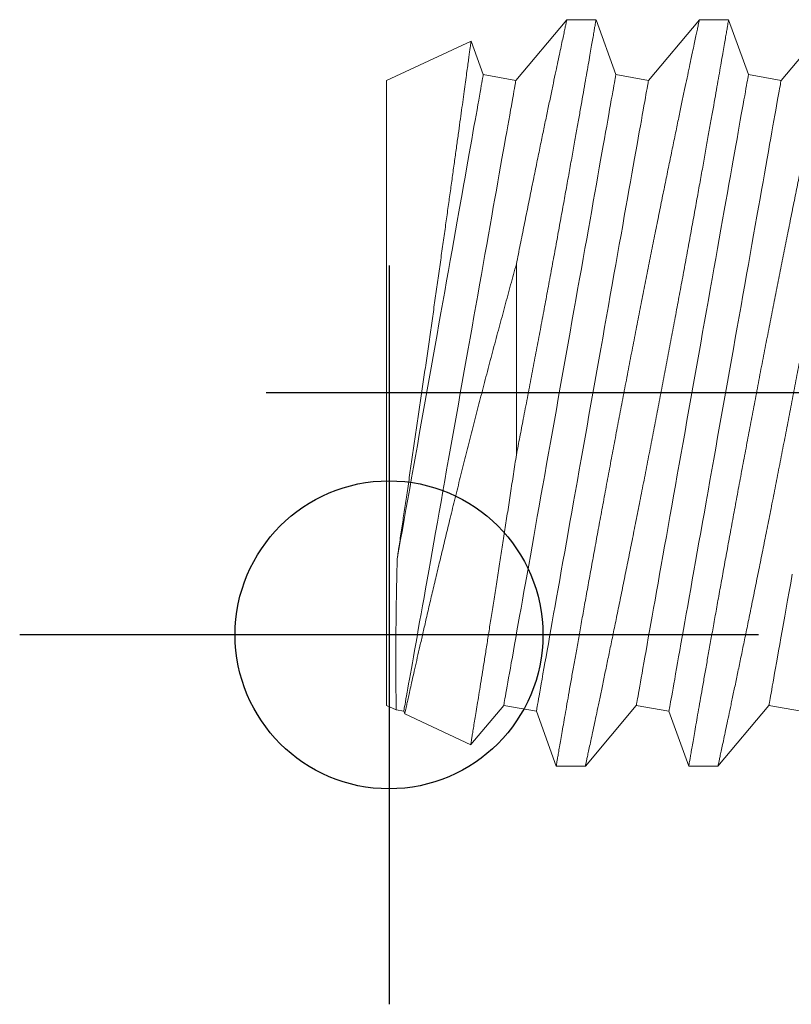
# Model space of a CAD drawing. Extents: x 0 to 88, y 0 to 68.
# Drawn here: x 40.3 to 40.6, y 39.4 to 39.8 of the extents above; entities that cross this region are included whole.
import ezdxf

# ---------------------------------------------------------------- set-up
doc = ezdxf.new("R2010")
doc.units = 0
doc.header["$LTSCALE"] = 2
doc.header["$MEASUREMENT"] = 0
doc.linetypes.add('HIDDEN', pattern=[0.375, 0.25, -0.125])
doc.layers.get('0').update_dxf_attribs({"linetype": 'CONTINUOUS'})

# ---------------------------------------------------------------- blocks, each defined once
blk = doc.blocks.new('5993K26-0312-175-elev')
at = {"linetype": 'Continuous', "lineweight": 0}
for p, q in [((2.77331, 0.22907), (2.73598, 0.27344)), ((2.81178, 0.27344), (2.79724, 0.23333)), ((2.8332, 0.27344), (2.81179, 0.27344)), ((2.87053, 0.22907), (2.8332, 0.27344)), ((2.909, 0.27344), (2.89446, 0.23333)), ((2.93045, 0.27344), (2.90902, 0.27344)), ((2.96776, 0.22907), (2.93042, 0.27344)), ((3.00058, 0.25787), (2.99169, 0.23333)), ((3.0625, 0.22907), (3.00064, 0.25792)), ((2.79724, 0.23333), (2.77331, 0.22907)), ((2.89446, 0.23333), (2.87053, 0.22907)), ((2.99169, 0.23333), (2.96776, 0.22907)), ((3.0625, 0.22907), (3.0625, -0.22907)), ((2.96736, 0.0946), (2.96736, -0.04525)), ((2.75829, -0.23333), (2.78222, -0.22907)), ((2.78222, -0.22907), (2.81956, -0.27344)), ((2.85552, -0.23333), (2.87945, -0.22907)), ((2.87945, -0.22907), (2.91678, -0.27344)), ((2.95274, -0.23333), (2.97667, -0.22907)), ((2.97667, -0.22907), (3.0008, -0.25775)), ((3.05552, -0.23233), (3.0625, -0.22907)), ((2.84098, -0.27344), (2.85552, -0.23333)), ((2.9382, -0.27344), (2.95274, -0.23333)), ((3.00088, -0.2578), (3.04927, -0.23524)), ((3.04927, -0.23523), (3.04996, -0.23333)), ((3.04996, -0.23333), (3.0555, -0.23234)), ((2.81954, -0.27344), (2.84097, -0.27344)), ((2.91676, -0.27344), (2.93819, -0.27344))]:
    blk.add_line(p, q, dxfattribs=at)
at = {"linetype": 'Continuous', "lineweight": 0, "flags": 128}
for points in [[(2.78222, -0.22907), (2.7822, -0.22893), (2.78212, -0.2285), (2.782, -0.22779), (2.78182, -0.2268), (2.78159, -0.22552), (2.78132, -0.22396), (2.78099, -0.22213), (2.78061, -0.22002), (2.78019, -0.21763), (2.77972, -0.21497), (2.7792, -0.21205), (2.77863, -0.20886), (2.77802, -0.20542), (2.77736, -0.20171), (2.77666, -0.19776), (2.77591, -0.19356), (2.77512, -0.18912), (2.77429, -0.18444), (2.77342, -0.17953), (2.7725, -0.1744), (2.77155, -0.16905), (2.77056, -0.16349), (2.76954, -0.15773), (2.76848, -0.15177), (2.76739, -0.14562), (2.76626, -0.13929), (2.76511, -0.13278)], [(2.87945, -0.22907), (2.87942, -0.22893), (2.87934, -0.2285), (2.87922, -0.22779), (2.87904, -0.2268), (2.87881, -0.22552), (2.87854, -0.22396), (2.87821, -0.22213), (2.87784, -0.22002), (2.87741, -0.21763), (2.87694, -0.21497), (2.87642, -0.21205), (2.87585, -0.20886), (2.87524, -0.20542), (2.87458, -0.20171), (2.87388, -0.19776), (2.87313, -0.19356), (2.87234, -0.18912), (2.87151, -0.18444), (2.87064, -0.17953), (2.86973, -0.1744), (2.86878, -0.16905), (2.86779, -0.16349), (2.86676, -0.15773), (2.8657, -0.15177), (2.86461, -0.14562), (2.86348, -0.13929), (2.86233, -0.13278), (2.86114, -0.12611), (2.85993, -0.11928), (2.85869, -0.1123), (2.85742, -0.10518), (2.85613, -0.09793), (2.85482, -0.09055), (2.85349, -0.08306), (2.85214, -0.07546), (2.85077, -0.06777), (2.84939, -0.05999), (2.84799, -0.05214), (2.84658, -0.04422), (2.84516, -0.03624), (2.84374, -0.02822), (2.8423, -0.02016), (2.84087, -0.01207), (2.83943, -0.00396), (2.83798, 0.00416), (2.83654, 0.01227), (2.8351, 0.02037), (2.83366, 0.02845), (2.83223, 0.03649), (2.83081, 0.04449), (2.8294, 0.05244), (2.828, 0.06033), (2.82661, 0.06815), (2.82523, 0.07588), (2.82387, 0.08353), (2.82253, 0.09107), (2.82121, 0.09851), (2.81991, 0.10582), (2.81863, 0.11301), (2.81738, 0.12006), (2.81615, 0.12697), (2.81495, 0.13372), (2.81378, 0.14031), (2.81264, 0.14673), (2.81153, 0.15297), (2.81045, 0.15903), (2.80941, 0.16489), (2.8084, 0.17055), (2.80743, 0.17601), (2.8065, 0.18125), (2.80561, 0.18627), (2.80476, 0.19106), (2.80394, 0.19562), (2.80318, 0.19994), (2.80245, 0.20402), (2.80177, 0.20785), (2.80113, 0.21143), (2.80054, 0.21474), (2.8, 0.2178), (2.79951, 0.22059), (2.79906, 0.22311), (2.79866, 0.22536), (2.79831, 0.22733), (2.79801, 0.22903), (2.79775, 0.23045), (2.79755, 0.23158), (2.7974, 0.23244), (2.7973, 0.23301), (2.79725, 0.23329), (2.79724, 0.23333)], [(2.97667, -0.22907), (2.97664, -0.22893), (2.97657, -0.2285), (2.97644, -0.22779), (2.97626, -0.2268), (2.97604, -0.22552), (2.97576, -0.22396), (2.97543, -0.22213), (2.97506, -0.22002), (2.97463, -0.21763), (2.97416, -0.21497), (2.97364, -0.21205), (2.97308, -0.20886), (2.97246, -0.20542), (2.9718, -0.20171), (2.9711, -0.19776), (2.97035, -0.19356), (2.96956, -0.18912), (2.96873, -0.18444), (2.96786, -0.17953), (2.96695, -0.1744), (2.966, -0.16905), (2.96501, -0.16349), (2.96398, -0.15773), (2.96293, -0.15177), (2.96183, -0.14562), (2.96071, -0.13929), (2.95955, -0.13278), (2.95836, -0.12611), (2.95715, -0.11928), (2.95591, -0.1123), (2.95464, -0.10518), (2.95335, -0.09793), (2.95204, -0.09055), (2.95071, -0.08306), (2.94936, -0.07546), (2.94799, -0.06777), (2.94661, -0.05999), (2.94521, -0.05214), (2.94381, -0.04422), (2.94239, -0.03624), (2.94096, -0.02822), (2.93953, -0.02016), (2.93809, -0.01207), (2.93665, -0.00396), (2.93521, 0.00416), (2.93376, 0.01227), (2.93232, 0.02037), (2.93089, 0.02845), (2.92946, 0.03649), (2.92803, 0.04449), (2.92662, 0.05244), (2.92522, 0.06033), (2.92383, 0.06815), (2.92245, 0.07588), (2.92109, 0.08353), (2.91975, 0.09107), (2.91843, 0.09851), (2.91713, 0.10582), (2.91585, 0.11301), (2.9146, 0.12006), (2.91337, 0.12697), (2.91217, 0.13372), (2.911, 0.14031), (2.90986, 0.14673), (2.90875, 0.15297), (2.90767, 0.15903), (2.90663, 0.16489), (2.90562, 0.17055), (2.90465, 0.17601), (2.90372, 0.18125), (2.90283, 0.18627), (2.90198, 0.19106), (2.90117, 0.19562), (2.9004, 0.19994), (2.89967, 0.20402), (2.89899, 0.20785), (2.89836, 0.21143), (2.89777, 0.21474), (2.89722, 0.2178), (2.89673, 0.22059), (2.89628, 0.22311), (2.89588, 0.22536), (2.89553, 0.22733), (2.89523, 0.22903), (2.89498, 0.23045), (2.89477, 0.23158), (2.89462, 0.23244), (2.89452, 0.23301), (2.89447, 0.23329), (2.89446, 0.23333)], [(3.05477, -0.12155), (3.05354, -0.11458), (3.05227, -0.10746), (3.05098, -0.10021), (3.04967, -0.09283), (3.04834, -0.08534), (3.04698, -0.07773), (3.04561, -0.07002), (3.04423, -0.06223), (3.04283, -0.05435), (3.04142, -0.04641), (3.03999, -0.0384), (3.03856, -0.03034), (3.03712, -0.02225), (3.03568, -0.01412), (3.03423, -0.00597), (3.03278, 0.00219), (3.03133, 0.01035), (3.02988, 0.01849), (3.02843, 0.02662), (3.02699, 0.03472), (3.02556, 0.04277), (3.02414, 0.05078), (3.02273, 0.05872), (3.02133, 0.0666), (3.01994, 0.07439), (3.01857, 0.0821), (3.01722, 0.0897), (3.01589, 0.0972), (3.01457, 0.10457), (3.01329, 0.11182), (3.01202, 0.11894), (3.01078, 0.1259), (3.00957, 0.13272), (3.00839, 0.13937), (3.00724, 0.14585), (3.00612, 0.15215), (3.00503, 0.15826), (3.00398, 0.16418), (3.00296, 0.1699), (3.00198, 0.17541), (3.00104, 0.1807), (3.00014, 0.18577), (2.99928, 0.19061), (2.99846, 0.19522), (2.99768, 0.19959), (2.99695, 0.20371), (2.99626, 0.20758), (2.99562, 0.21119), (2.99503, 0.21454), (2.99448, 0.21763), (2.99397, 0.22045), (2.99352, 0.223), (2.99312, 0.22527), (2.99276, 0.22727), (2.99246, 0.22898), (2.9922, 0.23042), (2.992, 0.23156), (2.99185, 0.23243), (2.99174, 0.233), (2.99169, 0.23329), (2.99169, 0.23333)], [(2.85552, -0.23333), (2.85549, -0.23318), (2.85541, -0.23276), (2.85529, -0.23205), (2.85511, -0.23105), (2.85488, -0.22977), (2.85461, -0.22822), (2.85428, -0.22638), (2.85391, -0.22427), (2.85348, -0.22188), (2.85301, -0.21923), (2.85249, -0.2163), (2.85192, -0.21312), (2.85131, -0.20967), (2.85065, -0.20597), (2.84995, -0.20201), (2.8492, -0.19781), (2.84841, -0.19337), (2.84758, -0.18869), (2.84671, -0.18379), (2.8458, -0.17865), (2.84485, -0.17331), (2.84386, -0.16775), (2.84283, -0.16198), (2.84177, -0.15602), (2.84068, -0.14987), (2.83955, -0.14354), (2.8384, -0.13704), (2.83721, -0.13036), (2.836, -0.12353), (2.83476, -0.11655), (2.83349, -0.10943), (2.8322, -0.10218), (2.83089, -0.0948), (2.82956, -0.08731), (2.82821, -0.07972), (2.82684, -0.07203), (2.82546, -0.06425), (2.82406, -0.0564), (2.82265, -0.04847), (2.82123, -0.0405), (2.81981, -0.03247), (2.81837, -0.02441), (2.81694, -0.01632), (2.8155, -0.00821), (2.81405, -0.0001), (2.81261, 0.00801), (2.81117, 0.01611), (2.80973, 0.02419), (2.8083, 0.03224), (2.80688, 0.04024), (2.80547, 0.04819), (2.80407, 0.05608), (2.80268, 0.06389), (2.8013, 0.07163), (2.79994, 0.07927), (2.7986, 0.08682), (2.79728, 0.09425), (2.79598, 0.10157), (2.7947, 0.10876), (2.79345, 0.11581), (2.79222, 0.12271), (2.79102, 0.12947), (2.78985, 0.13606), (2.78871, 0.14248), (2.7876, 0.14872), (2.78652, 0.15477), (2.78548, 0.16064), (2.78447, 0.1663), (2.7835, 0.17175), (2.78257, 0.17699), (2.78168, 0.18201), (2.78082, 0.18681), (2.78001, 0.19137), (2.77925, 0.19569), (2.77852, 0.19977), (2.77784, 0.2036), (2.7772, 0.20717), (2.77661, 0.21049), (2.77607, 0.21355), (2.77558, 0.21634), (2.77513, 0.21886), (2.77473, 0.22111), (2.77438, 0.22308), (2.77407, 0.22478), (2.77382, 0.22619), (2.77362, 0.22733), (2.77347, 0.22818), (2.77337, 0.22875), (2.77332, 0.22904), (2.77331, 0.22907)], [(2.95274, -0.23333), (2.95271, -0.23318), (2.95264, -0.23276), (2.95251, -0.23205), (2.95233, -0.23105), (2.95211, -0.22977), (2.95183, -0.22822), (2.9515, -0.22638), (2.95113, -0.22427), (2.9507, -0.22188), (2.95023, -0.21923), (2.94971, -0.2163), (2.94914, -0.21312), (2.94853, -0.20967), (2.94787, -0.20597), (2.94717, -0.20201), (2.94642, -0.19781), (2.94563, -0.19337), (2.9448, -0.18869), (2.94393, -0.18379), (2.94302, -0.17865), (2.94207, -0.17331), (2.94108, -0.16775), (2.94005, -0.16198), (2.93899, -0.15602), (2.9379, -0.14987), (2.93678, -0.14354), (2.93562, -0.13704), (2.93443, -0.13036), (2.93322, -0.12353), (2.93198, -0.11655), (2.93071, -0.10943), (2.92942, -0.10218), (2.92811, -0.0948), (2.92678, -0.08731), (2.92543, -0.07972), (2.92406, -0.07203), (2.92268, -0.06425), (2.92128, -0.0564), (2.91987, -0.04847), (2.91846, -0.0405), (2.91703, -0.03247), (2.9156, -0.02441), (2.91416, -0.01632), (2.91272, -0.00821), (2.91127, -0.0001), (2.90983, 0.00801), (2.90839, 0.01611), (2.90696, 0.02419), (2.90553, 0.03224), (2.9041, 0.04024), (2.90269, 0.04819), (2.90129, 0.05608), (2.8999, 0.06389), (2.89852, 0.07163), (2.89716, 0.07927), (2.89582, 0.08682), (2.8945, 0.09425), (2.8932, 0.10157), (2.89192, 0.10876), (2.89067, 0.11581), (2.88944, 0.12271), (2.88824, 0.12947), (2.88707, 0.13606), (2.88593, 0.14248), (2.88482, 0.14872), (2.88374, 0.15477), (2.8827, 0.16064), (2.88169, 0.1663), (2.88072, 0.17175), (2.87979, 0.17699), (2.8789, 0.18201), (2.87805, 0.18681), (2.87724, 0.19137), (2.87647, 0.19569), (2.87574, 0.19977), (2.87506, 0.2036), (2.87443, 0.20717), (2.87384, 0.21049), (2.87329, 0.21355), (2.8728, 0.21634), (2.87235, 0.21886), (2.87195, 0.22111), (2.8716, 0.22308), (2.8713, 0.22478), (2.87105, 0.22619), (2.87084, 0.22733), (2.87069, 0.22818), (2.87059, 0.22875), (2.87054, 0.22904), (2.87053, 0.22907)], [(3.04996, -0.23333), (3.04993, -0.23318), (3.04986, -0.23276), (3.04973, -0.23205), (3.04956, -0.23105), (3.04933, -0.22977), (3.04905, -0.22822), (3.04873, -0.22638), (3.04835, -0.22427), (3.04793, -0.22188), (3.04745, -0.21923), (3.04693, -0.2163), (3.04637, -0.21312), (3.04575, -0.20967), (3.0451, -0.20597), (3.04439, -0.20201), (3.04365, -0.19781), (3.04286, -0.19337), (3.04202, -0.18869), (3.04115, -0.18379), (3.04024, -0.17865), (3.03929, -0.17331), (3.0383, -0.16775), (3.03728, -0.16198), (3.03622, -0.15602), (3.03512, -0.14987), (3.034, -0.14354), (3.03284, -0.13704), (3.03166, -0.13036), (3.03044, -0.12353), (3.0292, -0.11655), (3.02793, -0.10943), (3.02664, -0.10218), (3.02533, -0.0948), (3.024, -0.08731), (3.02265, -0.07972), (3.02128, -0.07203), (3.0199, -0.06425), (3.01851, -0.0564), (3.0171, -0.04847), (3.01568, -0.0405), (3.01425, -0.03247), (3.01282, -0.02441), (3.01138, -0.01632), (3.00994, -0.00821), (3.0085, -0.0001), (3.00705, 0.00801), (3.00561, 0.01611), (3.00418, 0.02419), (3.00275, 0.03224), (3.00133, 0.04024), (2.99991, 0.04819), (2.99851, 0.05608), (2.99712, 0.06389), (2.99575, 0.07163), (2.99439, 0.07927), (2.99305, 0.08682), (2.99172, 0.09425), (2.99042, 0.10157), (2.98915, 0.10876), (2.98789, 0.11581), (2.98666, 0.12271), (2.98546, 0.12947), (2.98429, 0.13606), (2.98315, 0.14248), (2.98204, 0.14872), (2.98096, 0.15477), (2.97992, 0.16064), (2.97892, 0.1663), (2.97795, 0.17175), (2.97701, 0.17699), (2.97612, 0.18201), (2.97527, 0.18681), (2.97446, 0.19137), (2.97369, 0.19569), (2.97297, 0.19977), (2.97228, 0.2036), (2.97165, 0.20717), (2.97106, 0.21049), (2.97052, 0.21355), (2.97002, 0.21634), (2.96957, 0.21886), (2.96917, 0.22111), (2.96882, 0.22308), (2.96852, 0.22478), (2.96827, 0.22619), (2.96807, 0.22733), (2.96791, 0.22818), (2.96781, 0.22875), (2.96776, 0.22904), (2.96776, 0.22907)]]:
    blk.add_lwpolyline(points, dxfattribs=at)
at = {"linetype": 'Continuous', "lineweight": 0}
for points, knots in [([(2.71457, 0.27333), (2.71457, 0.27336), (2.71456, 0.27343), (2.71469, 0.27263), (2.71498, 0.27097), (2.71542, 0.26843), (2.716, 0.26511), (2.7167, 0.26103), (2.71755, 0.25613), (2.71855, 0.2504), (2.71969, 0.24383), (2.72096, 0.23656), (2.72235, 0.22862), (2.72385, 0.22008), (2.72549, 0.2108), (2.72726, 0.20079), (2.72916, 0.19007), (2.73116, 0.17882), (2.73326, 0.16709), (2.73545, 0.15494), (2.73774, 0.1422), (2.74015, 0.12892), (2.74267, 0.11511), (2.74525, 0.10101), (2.74789, 0.08667), (2.75059, 0.07213), (2.75336, 0.05723), (2.75621, 0.04203), (2.75913, 0.02655), (2.76207, 0.01107), (2.76501, -0.00436), (2.76796, -0.0197), (2.77094, -0.03513), (2.77395, -0.05058), (2.77697, -0.06602), (2.77995, -0.08112), (2.78287, -0.09585), (2.78572, -0.11016), (2.78855, -0.12427), (2.79135, -0.13811), (2.79409, -0.15163), (2.79672, -0.1645), (2.79922, -0.17668), (2.80159, -0.18817), (2.80387, -0.19918), (2.80605, -0.20966), (2.80812, -0.21954), (2.81001, -0.22854), (2.81173, -0.23667), (2.81327, -0.24395), (2.81467, -0.25054), (2.81591, -0.25639), (2.81699, -0.26146), (2.81788, -0.2656), (2.81857, -0.26883), (2.81908, -0.27122), (2.81941, -0.27275), (2.81956, -0.27346), (2.81954, -0.27336), (2.81954, -0.27334)], [0, 0, 0, 0, 0.008049, 0.02585, 0.043665, 0.061466, 0.078694, 0.095936, 0.113165, 0.130889, 0.148628, 0.166353, 0.183667, 0.200994, 0.218308, 0.236114, 0.253933, 0.271739, 0.289262, 0.306798, 0.324322, 0.342339, 0.36037, 0.378387, 0.396178, 0.413983, 0.431774, 0.450069, 0.468378, 0.486673, 0.504697, 0.522735, 0.540759, 0.559301, 0.577858, 0.5964, 0.614515, 0.632643, 0.650757, 0.669404, 0.688067, 0.706714, 0.724699, 0.742698, 0.760683, 0.77921, 0.797752, 0.816278, 0.833941, 0.851618, 0.869281, 0.887478, 0.905691, 0.923888, 0.941192, 0.958509, 0.975812, 0.99363, 1, 1, 1, 1]), ([(2.84097, -0.27338), (2.84096, -0.27334), (2.84095, -0.27327), (2.84076, -0.27214), (2.84043, -0.27023), (2.83995, -0.26747), (2.83932, -0.26386), (2.83855, -0.25938), (2.83764, -0.25414), (2.8366, -0.24817), (2.83544, -0.24152), (2.83414, -0.2341), (2.8327, -0.22588), (2.83112, -0.21689), (2.82943, -0.20729), (2.82763, -0.19712), (2.82573, -0.18643), (2.8237, -0.17509), (2.82156, -0.16311), (2.81929, -0.15052), (2.81694, -0.13752), (2.81452, -0.12417), (2.81202, -0.11051), (2.80943, -0.09639), (2.80675, -0.08184), (2.80398, -0.06691), (2.80116, -0.05184), (2.79832, -0.03668), (2.79544, -0.02148), (2.79251, -0.00607), (2.78954, 0.00949), (2.78652, 0.02517), (2.78352, 0.04067), (2.78054, 0.05594), (2.77759, 0.07094), (2.77465, 0.08587), (2.77171, 0.10066), (2.76879, 0.11526), (2.76596, 0.12934), (2.76322, 0.14287), (2.76059, 0.15581), (2.75802, 0.1684), (2.75552, 0.18056), (2.7531, 0.19224), (2.75084, 0.20312), (2.74874, 0.2132), (2.7468, 0.22247), (2.74497, 0.23114), (2.74328, 0.23915), (2.74174, 0.24645), (2.74038, 0.25282), (2.73922, 0.25828), (2.73824, 0.26286), (2.73742, 0.26669), (2.73678, 0.2697), (2.73631, 0.2719), (2.73605, 0.2731), (2.73596, 0.27357), (2.73598, 0.27344), (2.73598, 0.27344)], [0, 0, 0, 0, 0.014891, 0.03213, 0.049382, 0.066621, 0.08436, 0.102113, 0.119852, 0.13711, 0.154382, 0.171641, 0.189391, 0.207157, 0.224908, 0.242326, 0.259758, 0.277177, 0.295087, 0.313012, 0.330922, 0.348593, 0.366277, 0.383947, 0.402116, 0.4203, 0.438469, 0.456401, 0.474347, 0.492279, 0.510723, 0.529181, 0.547624, 0.565722, 0.583834, 0.601933, 0.620557, 0.639198, 0.657823, 0.675893, 0.693978, 0.712049, 0.730659, 0.749285, 0.767895, 0.785717, 0.803553, 0.821375, 0.839737, 0.858114, 0.876476, 0.89393, 0.911397, 0.928851, 0.946829, 0.964823, 0.982801, 0.999964, 1, 1, 1, 1]), ([(2.81179, 0.27333), (2.81179, 0.27336), (2.81178, 0.27343), (2.81192, 0.27263), (2.8122, 0.27097), (2.81264, 0.26843), (2.81322, 0.26511), (2.81392, 0.26103), (2.81477, 0.25613), (2.81577, 0.2504), (2.81692, 0.24383), (2.81819, 0.23656), (2.81957, 0.22862), (2.82108, 0.22008), (2.82271, 0.2108), (2.82448, 0.20079), (2.82638, 0.19007), (2.82839, 0.17882), (2.83048, 0.16709), (2.83267, 0.15494), (2.83497, 0.1422), (2.83737, 0.12892), (2.83989, 0.11511), (2.84247, 0.10101), (2.84512, 0.08667), (2.84781, 0.07213), (2.85059, 0.05723), (2.85344, 0.04203), (2.85635, 0.02655), (2.85929, 0.01107), (2.86224, -0.00436), (2.86518, -0.0197), (2.86816, -0.03513), (2.87117, -0.05058), (2.87419, -0.06602), (2.87717, -0.08112), (2.88009, -0.09585), (2.88294, -0.11016), (2.88577, -0.12427), (2.88857, -0.13811), (2.89131, -0.15163), (2.89394, -0.1645), (2.89644, -0.17668), (2.89881, -0.18817), (2.9011, -0.19918), (2.90328, -0.20966), (2.90534, -0.21954), (2.90724, -0.22854), (2.90895, -0.23667), (2.91049, -0.24395), (2.91189, -0.25054), (2.91313, -0.25639), (2.91422, -0.26146), (2.9151, -0.2656), (2.91579, -0.26883), (2.9163, -0.27122), (2.91663, -0.27275), (2.91678, -0.27346), (2.91676, -0.27336), (2.91676, -0.27334)], [0, 0, 0, 0, 0.008049, 0.02585, 0.043665, 0.061466, 0.078694, 0.095936, 0.113165, 0.130889, 0.148628, 0.166353, 0.183667, 0.200994, 0.218308, 0.236114, 0.253933, 0.271739, 0.289262, 0.306798, 0.324322, 0.342339, 0.36037, 0.378387, 0.396178, 0.413983, 0.431774, 0.450069, 0.468378, 0.486673, 0.504697, 0.522735, 0.540759, 0.559301, 0.577858, 0.5964, 0.614514, 0.632643, 0.650757, 0.669404, 0.688067, 0.706714, 0.724699, 0.742698, 0.760683, 0.77921, 0.797752, 0.816278, 0.833941, 0.851618, 0.869281, 0.887478, 0.905691, 0.923888, 0.941192, 0.958509, 0.975812, 0.99363, 1, 1, 1, 1]), ([(2.93819, -0.27338), (2.93819, -0.27334), (2.93817, -0.27327), (2.93798, -0.27214), (2.93765, -0.27023), (2.93717, -0.26747), (2.93655, -0.26386), (2.93577, -0.25938), (2.93486, -0.25414), (2.93382, -0.24817), (2.93266, -0.24152), (2.93136, -0.2341), (2.92992, -0.22588), (2.92834, -0.21689), (2.92665, -0.20729), (2.92485, -0.19712), (2.92295, -0.18643), (2.92093, -0.17509), (2.91878, -0.16311), (2.91652, -0.15052), (2.91417, -0.13752), (2.91174, -0.12417), (2.90925, -0.11051), (2.90665, -0.09639), (2.90397, -0.08184), (2.9012, -0.06691), (2.89839, -0.05184), (2.89554, -0.03668), (2.89267, -0.02148), (2.88974, -0.00607), (2.88676, 0.00949), (2.88374, 0.02517), (2.88074, 0.04067), (2.87776, 0.05594), (2.87482, 0.07094), (2.87187, 0.08587), (2.86893, 0.10066), (2.86601, 0.11526), (2.86318, 0.12934), (2.86045, 0.14287), (2.85781, 0.15581), (2.85524, 0.1684), (2.85274, 0.18056), (2.85032, 0.19224), (2.84806, 0.20312), (2.84596, 0.2132), (2.84402, 0.22247), (2.84219, 0.23114), (2.8405, 0.23915), (2.83896, 0.24645), (2.83761, 0.25282), (2.83644, 0.25828), (2.83546, 0.26286), (2.83465, 0.26669), (2.834, 0.2697), (2.83353, 0.2719), (2.83328, 0.2731), (2.83316, 0.27357), (2.8332, 0.27344), (2.8332, 0.27344)], [0, 0, 0, 0, 0.014892, 0.032131, 0.049383, 0.066622, 0.084361, 0.102114, 0.119853, 0.137111, 0.154383, 0.171641, 0.189392, 0.207157, 0.224908, 0.242327, 0.259759, 0.277177, 0.295088, 0.313012, 0.330923, 0.348593, 0.366277, 0.383948, 0.402117, 0.4203, 0.43847, 0.456402, 0.474348, 0.49228, 0.510723, 0.529181, 0.547624, 0.565723, 0.583835, 0.601933, 0.620558, 0.639198, 0.657823, 0.675894, 0.693979, 0.71205, 0.73066, 0.749285, 0.767895, 0.785717, 0.803553, 0.821375, 0.839737, 0.858115, 0.876476, 0.89393, 0.911397, 0.928851, 0.946829, 0.964823, 0.982801, 0.999965, 1, 1, 1, 1]), ([(2.90902, 0.27334), (2.90901, 0.27336), (2.909, 0.27343), (2.90913, 0.27268), (2.9094, 0.27111), (2.90983, 0.26863), (2.91041, 0.2653), (2.91112, 0.26116), (2.91197, 0.25627), (2.91295, 0.25067), (2.91406, 0.24427), (2.91532, 0.23705), (2.91672, 0.22904), (2.91825, 0.22037), (2.91988, 0.2111), (2.92162, 0.20126), (2.92348, 0.19074), (2.92548, 0.17954), (2.9276, 0.16768), (2.92981, 0.15536), (2.93211, 0.14264), (2.93448, 0.12955), (2.93696, 0.11596), (2.93954, 0.10188), (2.94221, 0.08736), (2.94494, 0.07263), (2.94771, 0.05775), (2.95052, 0.04276), (2.9534, 0.0275), (2.95633, 0.01202), (2.95932, -0.00365), (2.96216, -0.01843), (2.96484, -0.03232), (2.96652, -0.04094), (2.96736, -0.04525)], [0, 0, 0, 0, 0.0140706, 0.0453006, 0.0765064, 0.108621, 0.1407617, 0.1728764, 0.2040535, 0.2352545, 0.2664318, 0.2985016, 0.3305971, 0.3626672, 0.3940804, 0.4255175, 0.456931, 0.4892328, 0.5215602, 0.5538623, 0.5857041, 0.61757, 0.6494121, 0.6821515, 0.7149166, 0.7476562, 0.779983, 0.8123343, 0.8446613, 0.8779063, 0.9111778, 0.9444228, 0.9721807, 1, 1, 1, 1]), ([(2.96736, 0.0946), (2.96641, 0.09936), (2.96451, 0.10888), (2.96173, 0.12275), (2.95898, 0.1364), (2.95627, 0.14974), (2.95362, 0.16272), (2.9511, 0.17505), (2.94869, 0.1867), (2.94642, 0.19766), (2.94425, 0.20811), (2.94218, 0.21798), (2.94024, 0.22723), (2.93848, 0.23559), (2.9369, 0.24305), (2.9355, 0.24966), (2.93424, 0.25556), (2.93315, 0.26069), (2.93222, 0.26503), (2.93149, 0.26843), (2.93095, 0.27096), (2.93061, 0.27258), (2.93043, 0.27341), (2.93044, 0.27335), (2.93045, 0.27333)], [0, 0, 0, 0, 0.046416, 0.092866, 0.139281, 0.187045, 0.234847, 0.282609, 0.328989, 0.375405, 0.421785, 0.469563, 0.517382, 0.56516, 0.610664, 0.656205, 0.701709, 0.748589, 0.795509, 0.842389, 0.886995, 0.931636, 0.976242, 1, 1, 1, 1]), ([(3.05477, -0.12155), (3.0543, -0.11837), (3.05326, -0.11148), (3.05161, -0.10046), (3.04984, -0.08857), (3.048, -0.07625), (3.04612, -0.06352), (3.04419, -0.05041), (3.04224, -0.03718), (3.04029, -0.02386), (3.03835, -0.01051), (3.03638, 0.00306), (3.03439, 0.0168), (3.03239, 0.03066), (3.03043, 0.04437), (3.0285, 0.05788), (3.02661, 0.07115), (3.02473, 0.08437), (3.02287, 0.09751), (3.02103, 0.11051), (3.01927, 0.12307), (3.01757, 0.13516), (3.01595, 0.14675), (3.01437, 0.15806), (3.01285, 0.16901), (3.01138, 0.17957), (3.01001, 0.18947), (3.00873, 0.1987), (3.00755, 0.20726), (3.00645, 0.2153), (3.00542, 0.22279), (3.00447, 0.22967), (3.00363, 0.23577), (3.0029, 0.2411), (3.00228, 0.24568), (3.00174, 0.24959), (3.0013, 0.2528), (3.00097, 0.25528), (3.00074, 0.25694), (3.00062, 0.25783), (3.00061, 0.25785), (3.00061, 0.25786)], [0, 0, 0, 0, 0.021913, 0.047395, 0.072897, 0.098379, 0.124588, 0.150819, 0.177028, 0.202741, 0.228475, 0.254188, 0.280643, 0.307119, 0.333574, 0.359377, 0.3852, 0.411003, 0.437559, 0.464138, 0.490694, 0.516417, 0.54216, 0.567882, 0.594364, 0.620868, 0.64735, 0.672866, 0.698402, 0.723918, 0.75019, 0.776483, 0.802754, 0.828029, 0.853322, 0.878596, 0.904615, 0.930655, 0.956674, 0.98177, 1, 1, 1, 1]), ([(2.96736, 0.0946), (2.96877, 0.08949), (2.97159, 0.07927), (2.97582, 0.06373), (2.98008, 0.04794), (2.98436, 0.03195), (2.98863, 0.01579), (2.9928, -0.00017), (2.99687, -0.01587), (3.00082, -0.03128), (3.00471, -0.04665), (3.00854, -0.06192), (3.0123, -0.07703), (3.01585, -0.09151), (3.01921, -0.10532), (3.02238, -0.11844), (3.02543, -0.13123), (3.02836, -0.1436), (3.03115, -0.15549), (3.0337, -0.16646), (3.03602, -0.17649), (3.03811, -0.18563), (3.04006, -0.19418), (3.04186, -0.20208), (3.04348, -0.20927), (3.04487, -0.21549), (3.04605, -0.22077), (3.04703, -0.22517), (3.04785, -0.22884), (3.04849, -0.23173), (3.04894, -0.23379), (3.04922, -0.23503), (3.04925, -0.23517), (3.04926, -0.23523)], [0, 0, 0, 0, 0.033241, 0.066507, 0.099748, 0.133954, 0.168188, 0.202394, 0.235609, 0.268849, 0.302063, 0.336289, 0.370545, 0.40477, 0.437161, 0.469578, 0.501968, 0.535387, 0.568835, 0.602253, 0.633225, 0.664223, 0.695194, 0.727146, 0.759127, 0.791079, 0.820757, 0.85046, 0.880138, 0.910725, 0.94134, 0.971927, 1, 1, 1, 1]), ([(3.00084, -0.25771), (3.00084, -0.25774), (3.00086, -0.25784), (3.00074, -0.25711), (3.00049, -0.25558), (3.0001, -0.25315), (2.99956, -0.24987), (2.99888, -0.24569), (2.99807, -0.24073), (2.99715, -0.23501), (2.99611, -0.2286), (2.99494, -0.22137), (2.99365, -0.21334), (2.99223, -0.2045), (2.99071, -0.19503), (2.98911, -0.18497), (2.98742, -0.17436), (2.98564, -0.16307), (2.98375, -0.15111), (2.98177, -0.13851), (2.97977, -0.12576), (2.97778, -0.11297), (2.9758, -0.1002), (2.97376, -0.087), (2.97167, -0.07341), (2.96953, -0.05946), (2.96808, -0.04999), (2.96736, -0.04525)], [0, 0, 0, 0, 0.016021, 0.056841, 0.097693, 0.138514, 0.18052, 0.22256, 0.264566, 0.305405, 0.346276, 0.387115, 0.429121, 0.471161, 0.513168, 0.554347, 0.595558, 0.636737, 0.679085, 0.721467, 0.763816, 0.802691, 0.841593, 0.880469, 0.920303, 0.960165, 1, 1, 1, 1]), ([(3.05548, -0.23226), (3.05548, -0.23228), (3.05548, -0.23236), (3.05549, -0.23173), (3.05552, -0.23034), (3.05555, -0.22818), (3.05559, -0.22534), (3.05563, -0.22185), (3.05568, -0.21766), (3.05572, -0.21273), (3.05575, -0.20709), (3.05577, -0.20083), (3.05578, -0.19398), (3.05576, -0.18659), (3.05571, -0.17855), (3.05564, -0.16988), (3.05553, -0.16059), (3.0554, -0.15182), (3.05526, -0.14378), (3.05512, -0.13659), (3.05496, -0.1292), (3.05484, -0.1241), (3.05477, -0.12155)], [0, 0, 0, 0, 0.020473, 0.076376, 0.132326, 0.188229, 0.242103, 0.296018, 0.349892, 0.405304, 0.460759, 0.516171, 0.570554, 0.624979, 0.679363, 0.735279, 0.791239, 0.847155, 0.885256, 0.923356, 0.961678, 1, 1, 1, 1])]:
    blk.add_open_spline(points, degree=3, knots=knots, dxfattribs=at)

msp = doc.modelspace()

# ---------------------------------------------------------------- linework, layer by layer
for p, q in [((40.4207, 39.69424), (40.4207, 39.38471)), ((40.57547, 39.53948), (40.26593, 39.53948))]:
    msp.add_line(p, q)
at = {"linetype": 'HIDDEN'}
msp.add_line((42.17, 39.64079), (40.36929, 39.64079), dxfattribs=at)
msp.add_circle((40.4207, 39.53948), 0.0645)

# ---------------------------------------------------------------- block references
at = {"xscale": -0.5715218000000277, "yscale": 0.5715217999999993, "zscale": 0.5715218000000001}
msp.add_blockref('5993K26-0312-175-elev', (42.17, 39.64079), dxfattribs=at)

doc.saveas('drawing.dxf')
